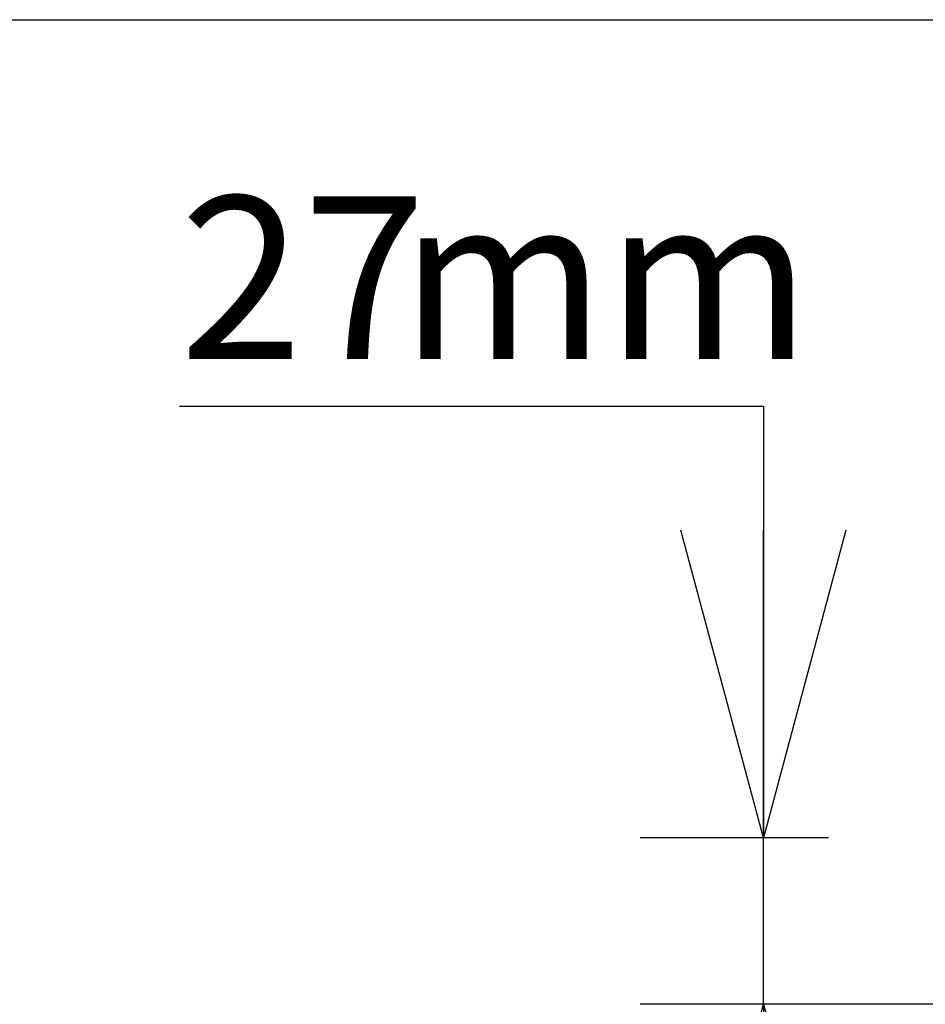
# Model space of a CAD drawing. Extents: x 0 to 5940, y 0 to 4200.
# Drawn here: x 4306 to 4453, y 720 to 880 of the extents above; entities that cross this region are included whole.
import ezdxf

# ---------------------------------------------------------------- set-up
doc = ezdxf.new("R2010")
doc.units = 0
doc.header["$LTSCALE"] = 20
doc.layers.get('0').update_dxf_attribs({"linetype": 'CONTINUOUS'})
doc.layers.add('DOLD_REFERENS_RAM___LINJER', color=1, linetype='CONTINUOUS')
doc.styles.add('SLDTEXTSTYLE0', font='TXT', dxfattribs={"width": 0.7})
doc.dimstyles.new('SLDDIMSTYLE2', dxfattribs={"dimtxt": 31.75, "dimasz": 50, "dimexe": 0, "dimexo": 0.0625, "dimgap": 7.9375, "dimtad": 0, "dimtih": 1, "dimtoh": 1, "dimdec": 0, "dimrnd": 1e-09, "dimzin": 12, "dimtxsty": 'SLDTEXTSTYLE0', "dimblk1": 'OPEN30', "dimblk2": 'OPEN30', "dimsah": 1, "dimcen": 0.09, "dimazin": 3, "dimtfac": 1, "dimtmove": 0, "dimatfit": 3, "dimtolj": 1, "dimtzin": 12})

# ---------------------------------------------------------------- blocks, each defined once
blk = doc.blocks.new('_OPEN30')
at = {"color": 0, "linetype": 'BYBLOCK'}
for p, q in [((-1, 0.267949), (0, 0)), ((0, 0), (-1, -0.267949)), ((0, 0), (-1, 0))]:
    blk.add_line(p, q, dxfattribs=at)
blk = doc.blocks.new('_D_16')
at = {"color": 7, "linetype": 'CONTINUOUS'}
for p, q in [((4331.84, 817.22), (4426.7, 817.22)), ((4426.7, 817.22), (4426.7, 747.09)), ((4437.26, 747.09), (4406.7, 747.09)), ((4426.7, 720.09), (4426.7, 747.09)), ((4520.72, 720.09), (4406.7, 720.09)), ((4426.7, 720.09), (4426.7, 670.09))]:
    blk.add_line(p, q, dxfattribs=at)
at = {"color": 7, "linetype": 'CONTINUOUS', "xscale": 50, "yscale": 50}
for p, rotation in [((4426.7, 747.09), 270.0000000000004), ((4426.7, 720.09), 90.0000000000004)]:
    blk.add_blockref('_OPEN30', p, dxfattribs=dict(at, rotation=rotation))
at = {"color": 7, "linetype": 'CONTINUOUS', "char_height": 26.458, "attachment_point": 1, "style": 'SLDTEXTSTYLE0'}
for s, insert in [('27', (4331.84, 851.32)), ('mm', (4367.61, 851.32))]:
    blk.add_mtext(s, dxfattribs=dict(at, insert=insert))

msp = doc.modelspace()

# ---------------------------------------------------------------- linework, layer by layer
at = {"layer": 'DOLD_REFERENS_RAM___LINJER'}
msp.add_line((880, 880), (5060, 880), dxfattribs=at)

# ---------------------------------------------------------------- dimensions: what is measured, and where the dimension line sits
at = {"color": 7, "linetype": 'CONTINUOUS'}
dim = msp.add_linear_dim(base=(4426.699, 747.094), p1=(4852.263, 720.094), p2=(4457.263, 747.094), angle=90, text='<>mm', dimstyle='SLDDIMSTYLE2', dxfattribs=at)
dim.commit()
dim.dimension.update_dxf_attribs({"geometry": '_D_16', "text_midpoint": (4426.699, 841.177), "dimtype": 160})

doc.saveas('drawing.dxf')
